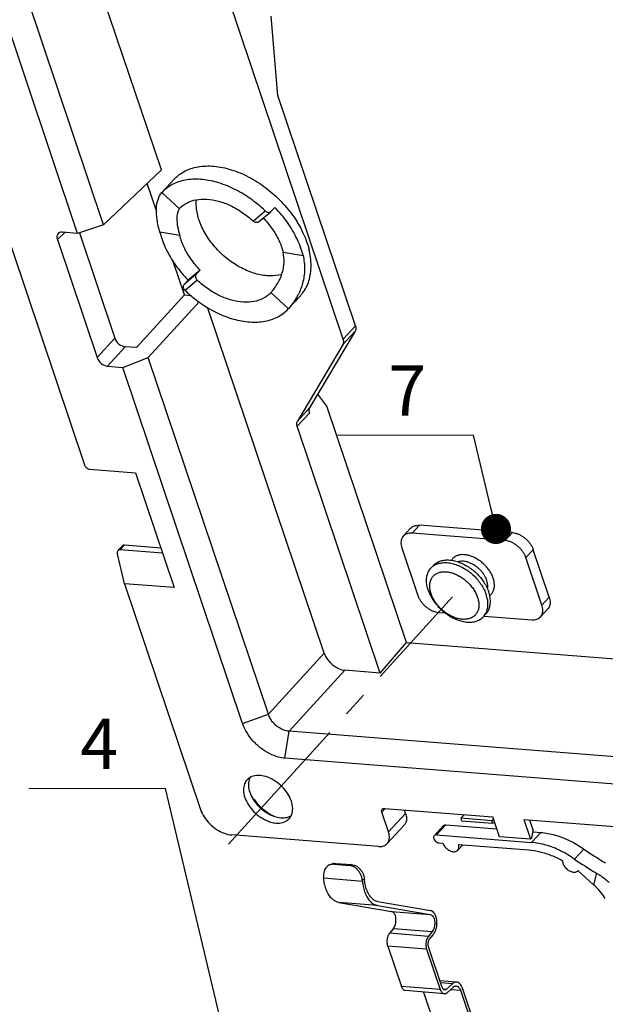
# Model space of a CAD drawing. Units: inches. Extents: x 13450 to 15291, y -5645 to -5099.
# Drawn here: x 14748 to 14806, y -5298 to -5200 of the extents above; entities that cross this region are included whole.
import ezdxf

# ---------------------------------------------------------------- set-up
doc = ezdxf.new("R2010")
doc.units = ezdxf.units.IN
doc.header["$LTSCALE"] = 5
doc.linetypes.add('CENTER2', pattern=[1.125, 0.75, -0.125, 0.125, -0.125])
doc.layers.add('02___PRT_ALL_AXES', color=7, linetype='Continuous')
doc.layers.add('图框', color=8, linetype='Continuous')
doc.layers.add('CEN', color=1, linetype='CENTER2', lineweight=9)
doc.layers.add('DIM', color=7, linetype='Continuous', lineweight=9)
doc.styles.get("Standard").update_dxf_attribs({"font": 'arial.ttf', "height": 4.5})
doc.dimstyles.get("Standard").update_dxf_attribs({"dimtxt": 2.5, "dimasz": 2.5, "dimexe": 0.2, "dimexo": 0.137, "dimgap": 1, "dimtad": 1, "dimdec": 1, "dimzin": 1, "dimdsep": 46, "dimtxsty": 'Standard', "dimcen": 2.3, "dimclrd": 256, "dimclre": 256, "dimclrt": 256, "dimadec": 0, "dimazin": 0, "dimtfac": 1, "dimtdec": 1, "dimtmove": 0, "dimatfit": 3, "dimfxl": 0, "dimtolj": 1, "dimarcsym": 0})

msp = doc.modelspace()

# ---------------------------------------------------------------- linework, layer by layer
at = {"color": 0, "linetype": 'Continuous'}
for p, q in [((14729.99363509674, -5171.87224622377), (14754.27333134302, -5244.025574093097)), ((14761.91628224272, -5214.639239934168), (14750.41562715309, -5180.462101597032)), ((14756.1667785597, -5220.103054841841), (14743.15199941794, -5181.426309587718)), ((14780.0216860724, -5231.502388699038), (14763.18390447393, -5181.464613763764)), ((14753.57880230188, -5220.974582043295), (14740.58254445361, -5182.352877550501)), ((14773.51241831717, -5207.228932414742), (14772.8488340618, -5199.341519480292)), ((14781.23771166994, -5230.186617655756), (14773.51241831717, -5207.228932414742)), ((14761.91628224272, -5214.639239934168), (14756.1667785597, -5220.103054841841)), ((14763.1973159325, -5215.571565925519), (14761.96667583314, -5216.903243532031)), ((14761.45096846775, -5218.838095644362), (14760.49314099281, -5215.991666301064)), ((14761.96667583314, -5216.903243532031), (14763.71492358954, -5218.510790494399)), ((14763.71492358954, -5218.510790494399), (14763.72570737795, -5218.499158059874)), ((14771.04064930907, -5219.740472794187), (14772.24303529372, -5218.731644254922)), ((14771.59839214007, -5219.8334592843), (14772.79820946144, -5218.826785910584)), ((14772.7972640331, -5218.827256159805), (14772.82290233193, -5218.803245066248)), ((14773.21203052317, -5218.382198332374), (14772.82290233193, -5218.803245066248)), ((14756.1667785597, -5220.103054841841), (14753.57880230188, -5220.974582043295)), ((14751.56446636949, -5221.583683696166), (14752.31022759398, -5220.874978819862)), ((14751.56446636949, -5221.583683696166), (14755.52063944148, -5233.340463924311)), ((14753.57880230188, -5220.974582043295), (14752.07048828485, -5220.856155483848)), ((14753.75380950415, -5220.915691873763), (14757.28496033805, -5231.409409805329)), ((14763.74552861218, -5221.167150424089), (14761.76584689894, -5220.844434566339)), ((14774.03987352131, -5222.845272883832), (14776.01955523453, -5223.167988741488)), ((14764.2327066131, -5227.104742080794), (14763.10482244273, -5223.752945768272)), ((14765.77318534823, -5224.623554608314), (14764.57337161031, -5225.630224975454)), ((14765.77318534823, -5224.623554608314), (14765.384057157, -5225.044601342189)), ((14765.384057157, -5225.044601342189), (14764.18424341916, -5226.051271709308)), ((14764.57337161031, -5225.630224975454), (14764.18424341916, -5226.051271709308)), ((14765.48008620306, -5225.640352398671), (14764.27770021841, -5226.649180937937)), ((14764.2327066131, -5227.104742080794), (14759.44383560831, -5232.346174689475)), ((14764.2327066131, -5227.104742080794), (14764.89350537055, -5227.156625257919)), ((14772.80581192259, -5226.87003469846), (14772.79502813419, -5226.881667132983)), ((14774.554059679, -5228.477581660828), (14772.80581192259, -5226.87003469846)), ((14774.53912035144, -5228.493692205994), (14775.75547077454, -5227.177717180906)), ((14765.66902602836, -5227.79568056866), (14760.61628949741, -5233.325914728112)), ((14778.11528384303, -5262.778716712131), (14766.52220782496, -5228.326925945838)), ((14780.0216860724, -5231.502388699038), (14781.23771166994, -5230.186617655756)), ((14755.52063944148, -5233.340463924311), (14757.28496033805, -5231.409409805329)), ((14781.21552303071, -5230.701304314607), (14776.66712231446, -5238.349934863386)), ((14779.99949743324, -5232.017075357776), (14781.21552303071, -5230.701304314607)), ((14756.55704180962, -5234.189096892666), (14758.32136270619, -5232.258042773685)), ((14759.44383560831, -5232.346174689475), (14758.32136270619, -5232.258042773685)), ((14779.99949743324, -5232.017075357776), (14775.45109671692, -5239.665705906667)), ((14758.06535582657, -5234.307523452133), (14760.61628949741, -5233.325914728112)), ((14772.56966115308, -5268.848416140904), (14760.61628949741, -5233.325914728112)), ((14756.55704180962, -5234.189096892666), (14758.06535582657, -5234.307523452133)), ((14770.00020618867, -5269.774984103708), (14758.06535582657, -5234.307523452133)), ((14778.39960534182, -5238.163674622411), (14777.49116638846, -5236.964215118871)), ((14776.66712231446, -5238.349934863386), (14775.45109671692, -5239.665705906667)), ((14786.32141103035, -5261.705346534931), (14778.39960534182, -5238.163674622411)), ((14776.64493367522, -5238.864621522237), (14775.42890807776, -5240.180392565407)), ((14783.69711931933, -5264.751497185422), (14775.42890807776, -5240.180392565407)), ((14754.79184839368, -5244.450149216937), (14759.34477354909, -5244.807626012574)), ((14759.34477354909, -5244.807626012574), (14763.1923756864, -5256.241759937212)), ((14786.86339481145, -5250.828604855555), (14787.59301016996, -5250.039142229685)), ((14796.85319692655, -5250.766213678407), (14787.59301016996, -5250.039142229685)), ((14785.99874801656, -5251.116154414567), (14786.72836337505, -5250.326691788605)), ((14796.12358156806, -5251.555676304368), (14786.86339481145, -5250.828604855555)), ((14796.12358156806, -5251.555676304368), (14796.85319692655, -5250.766213678407)), ((14757.59771744739, -5252.54674594922), (14758.0428373397, -5252.065114751366)), ((14757.82124816445, -5252.466885091678), (14758.25901737951, -5251.993207516145)), ((14758.25901737951, -5251.993207516145), (14761.85781454514, -5252.27577014011)), ((14758.25360941626, -5255.853988497878), (14757.53768234539, -5252.863765204262)), ((14762.03341332348, -5252.79760682603), (14757.82124816445, -5252.466885091678)), ((14785.8507340951, -5252.284548201492), (14787.44284532432, -5257.015913963422)), ((14798.19764977061, -5253.253976799741), (14798.92726512909, -5252.464514173779)), ((14800.51937635834, -5257.195879935802), (14798.92726512909, -5252.464514173779)), ((14799.78976099983, -5257.98534256167), (14798.19764977061, -5253.253976799741)), ((14758.25360941626, -5255.853988497878), (14765.81613775526, -5278.32797586705)), ((14763.1923756864, -5256.241759937212), (14758.25360941626, -5255.853988497878)), ((14799.78976099983, -5257.98534256167), (14800.51937635834, -5257.195879935802)), ((14789.51691352686, -5258.714214458794), (14790.17739801808, -5258.766072961061)), ((14799.64174707845, -5259.153736348575), (14800.37136243696, -5258.364273722706)), ((14794.035369718, -5259.068984894374), (14798.77710028354, -5259.441285907495)), ((14783.69711931933, -5264.751497185422), (14786.32141103035, -5261.705346534931)), ((14786.32141103035, -5261.705346534931), (14829.51516817084, -5265.096741158525)), ((14778.11528384303, -5262.778716712131), (14772.56966115308, -5268.848416140904)), ((14780.18808857929, -5264.475982648746), (14774.64246588925, -5270.545682077539)), ((14783.69711931933, -5264.751497185422), (14780.18808857929, -5264.475982648746)), ((14770.00020618867, -5269.774984103708), (14772.56966115308, -5268.848416140904)), ((14774.21946306388, -5273.229820368289), (14774.64246588925, -5270.545682077539)), ((14929.64474912913, -5282.715818338607), (14774.64246588925, -5270.545682077539)), ((14929.22174630375, -5285.399956629355), (14774.21946306388, -5273.229820368289)), ((14770.71061052132, -5276.612316968463), (14770.88811186895, -5277.034780290941)), ((14784.19207744988, -5278.235325155922), (14783.8613152382, -5278.593218395295)), ((14784.52469491707, -5280.564620796078), (14783.8613152382, -5278.593218395295)), ((14784.11448041728, -5278.229232558789), (14794.9180316334, -5279.077482582356)), ((14786.22713075359, -5278.722541335587), (14786.11395927669, -5278.386223344097)), ((14786.22713075359, -5278.722541335587), (14784.52469491707, -5280.564620796078)), ((14792.04900321517, -5278.852218372938), (14791.71628626512, -5279.212226689714)), ((14791.71628626512, -5279.212226689714), (14791.79589182658, -5279.448794977801)), ((14794.80301518396, -5279.454583839356), (14791.71628626512, -5279.212226689714)), ((14791.79589182658, -5279.448794977801), (14794.88262074551, -5279.691152127421)), ((14794.98035627761, -5279.262696204519), (14794.80301518396, -5279.454583839356)), ((14794.88262074551, -5279.691152127421), (14794.80301518396, -5279.454583839356)), ((14795.58141131227, -5281.048884983136), (14794.9180316334, -5279.077482582356)), ((14798.00476055232, -5279.319839731883), (14798.6681402311, -5281.291242132686)), ((14798.00476055232, -5279.319839731883), (14823.34166042808, -5281.309188001327)), ((14798.54997654643, -5279.362647829978), (14798.91663193047, -5280.45225808991)), ((14786.07911683212, -5279.890935122513), (14784.3766809957, -5281.733014582983)), ((14789.99876906288, -5279.942997019952), (14789.07458960877, -5280.942983012804)), ((14790.2149307616, -5279.871109630273), (14789.29075130758, -5280.871095623104)), ((14790.2149307616, -5279.871109630273), (14795.31996684896, -5280.271935885793)), ((14794.88262074551, -5279.691152127421), (14795.10833437247, -5279.643015848868)), ((14798.79947099566, -5281.149138860045), (14798.91663193047, -5280.45225808991)), ((14798.90866668415, -5280.553705709326), (14799.67766265116, -5280.614084082532)), ((14783.51203420078, -5282.020564141901), (14768.92724005905, -5280.875426610211)), ((14789.29075130758, -5280.871095623104), (14798.75348319704, -5281.614070075385)), ((14798.6681402311, -5281.291242132686), (14795.58141131227, -5281.048884983136)), ((14798.6681402311, -5281.291242132686), (14798.79947099566, -5281.149138860045)), ((14799.67766265116, -5280.614084082532), (14798.75348319704, -5281.614070075385)), ((14789.55610317904, -5281.659656583379), (14789.94194429398, -5281.689951227127)), ((14791.91969166676, -5281.845235746229), (14791.4113017927, -5282.395326695355)), ((14791.48530875339, -5281.811129801902), (14798.50175395368, -5282.362031971657)), ((14803.97503885183, -5282.282222396768), (14803.05085939771, -5283.282208389621)), ((14778.65214330724, -5283.860144148172), (14778.87087453369, -5283.765913582853)), ((14779.08190384727, -5283.791367779875), (14779.30063507369, -5283.697137214464)), ((14779.08190384727, -5283.791367779875), (14780.62526830668, -5283.912546354651)), ((14779.30063507369, -5283.697137214464), (14780.84399953313, -5283.818315789331)), ((14780.84399953313, -5283.818315789331), (14780.62526830668, -5283.912546354651)), ((14803.36416739938, -5284.428821003565), (14803.37292956666, -5284.41959015567)), ((14803.37292956666, -5284.41959015567), (14804.93285941275, -5285.829202605097)), ((14778.05842379863, -5285.077981056136), (14778.06908420567, -5285.187532830592)), ((14781.92749535426, -5285.490479267565), (14778.06908420567, -5285.187532830592)), ((14782.13556617375, -5285.286696927769), (14781.91683494722, -5285.380927493109)), ((14781.91683494722, -5285.380927493109), (14781.92749535426, -5285.490479267565)), ((14782.1462265808, -5285.396248702226), (14782.13556617375, -5285.286696927769)), ((14805.21243955248, -5284.659888537005), (14804.93285941275, -5285.829202605097)), ((14783.4363298445, -5287.897491494311), (14779.57791869591, -5287.594545057336)), ((14779.57791869591, -5287.594545057336), (14784.81955664614, -5288.487241686479)), ((14783.4363298445, -5287.897491494311), (14788.67796779473, -5288.790188123451)), ((14788.71918908125, -5288.412779649001), (14783.47755113095, -5287.520083019973)), ((14784.81955664614, -5288.487241686479), (14788.67796779473, -5288.790188123451)), ((14785.02323900321, -5290.170452319205), (14784.63924927422, -5290.66395625156)), ((14785.02323900321, -5290.170452319205), (14788.8816501518, -5290.473398756179)), ((14788.49766042281, -5290.966902688532), (14784.63924927422, -5290.66395625156)), ((14788.8816501518, -5290.473398756179), (14788.49766042281, -5290.966902688532)), ((14788.62035465208, -5291.262778467172), (14789.00434438107, -5290.769274534818)), ((14784.45957460842, -5291.929954115609), (14785.81297598168, -5295.951932480919)), ((14788.3179857571, -5292.232900552559), (14784.45957460842, -5291.929954115609)), ((14788.3179857571, -5292.232900552559), (14789.67138713027, -5296.254878917892)), ((14789.86595122588, -5296.044355550907), (14788.51254985262, -5292.022377185595)), ((14789.67138713027, -5296.254878917892), (14785.81297598168, -5295.951932480919)), ((14791.30425951741, -5295.52847919177), (14789.64861482334, -5295.398484838745)), ((14790.88942567937, -5295.690395029676), (14789.7158359575, -5295.598249633278)), ((14789.95510800375, -5296.201058907874), (14790.29096657844, -5296.227429129903)), ((14790.88942567937, -5295.690395029676), (14790.29096657844, -5296.227429129903)), ((14790.37974605113, -5296.560001549405), (14790.97820515216, -5296.022967449155)), ((14790.72253239646, -5296.252398312675), (14791.68656407302, -5296.328090080668)), ((14795.50529609723, -5306.887708735111), (14791.88112816865, -5296.117566713776)), ((14790.08343616683, -5296.675655719321), (14786.22502501824, -5296.372709282348)), ((14787.99178836485, -5296.511428210988), (14791.45232085303, -5306.795285665121)), ((14791.68656407302, -5296.328090080668), (14795.31073200171, -5307.098232102075))]:
    msp.add_line(p, q, dxfattribs=at)
for centre, radius, start, end in [((14773.30986783335, -5217.227586067714), 13.051685780925, 226.2089256539437, 227.3266352493823), ((14773.20642652977, -5217.344393350977), 12.895691593325, 227.3127688257522, 234.3666449041346), ((14770.20258021457, -5224.360930962695), 5.981622521239998, 330.9254991718109, 332.8892531067092), ((14773.07437300875, -5217.521944573123), 12.674451467095, 234.3842180774084, 234.8946920039719), ((14774.14008326574, -5277.78758477848), 1.35977274844, 294.5147206034484, 301.2024272417124), ((14821.12787301275, -5257.754025262017), 29.93078973956499, 235.0344889965224, 239.9428240959033), ((14820.20369355863, -5258.75401125487), 29.93078973956499, 235.0344889965224, 239.9428240959033), ((14778.99810221262, -5284.664771590676), 0.8758291176499999, 101.0180535034849, 113.2757711774445), ((14779.00021771026, -5284.675729263883), 0.8869891185799998, 98.30427796438155, 101.0169095757881), ((14779.21683343906, -5284.570541025357), 0.8758291176499999, 101.0180535034849, 113.2757711774445), ((14779.21829544558, -5284.577889892637), 0.8833219400749998, 99.21260401186026, 101.0200353828597)]:
    msp.add_arc(centre, radius, start, end, dxfattribs=at)
for centre, major_axis, ratio, start_param, end_param in [((14752.33694236257, -5221.64527094826), (-0.6986823674793075, 0.6453881662177368), 0.6556584569000002, 5.5892345134, 7.1588128651), ((14758.05678955338, -5231.469074991761), (-0.697517635910846, 0.6449708553564832), 0.6572310457, 0.8774005383, 2.44697889), ((14756.29246865681, -5233.400129110742), (-0.697517635910846, 0.6449708553564832), 0.6572310457, 0.8774005383, 2.44697889), ((14757.92352346022, -5252.894059847937), (-0.2996853669138344, 0.3717844766778735), 0.7092033196999998, -0.5901278236, 0.9806685031999999), ((14779.65894227366, -5262.898047084899), (-1.395035271801294, 1.289941710620182), 0.6572310456999999, 0.8774005383, 2.44697889), ((14802.50080821774, -5288.460744691549), (-3.7713878660799, 3.32980320163672), 0.7121492889000001, -1.9509623051, -1.5869833486)]:
    msp.add_ellipse(centre, major_axis=major_axis, ratio=ratio, start_param=start_param, end_param=end_param, dxfattribs=at)
for points, start_tangent, end_tangent in [([(14763.19668247644, -5215.57267591228), (14764.04039355495, -5214.891192348828), (14765.37014332882, -5214.37869818418), (14766.9353139349, -5214.267274582384), (14768.64618127827, -5214.563320228069), (14770.40466456979, -5215.249875085246), (14772.10994795182, -5216.287590903289), (14773.66425944133, -5217.616985008597), (14774.97847604017, -5219.161848385921), (14775.97723378909, -5220.833612924791), (14776.6032475214, -5222.53641864072)], (0.6795475168539039, 0.7336314962824955), (0.2448922255810173, -0.9695503070238163)), ([(14772.24303529373, -5218.731644254922), (14770.74200438196, -5217.494743901467), (14769.10843988292, -5216.526121506034), (14767.43050612944, -5215.879190533578), (14765.79630333991, -5215.587818945685), (14764.29049807633, -5215.667023801196), (14762.99136221221, -5216.112982492384), (14761.98154351612, -5216.887066730359)], (-0.7218701774478103, 0.6920285015167127), (-0.6789605386983606, -0.7341747659041626)), ([(14761.76584689894, -5220.844434566339), (14761.49497750235, -5219.594812302942), (14761.4309636562, -5218.494121405967), (14761.58654534535, -5217.579435281742), (14761.96667583314, -5216.903243532031)], (-0.2710172764536486, 0.9625744832809806), (0.6719684866623673, 0.7405797411033386)), ([(14763.72565721026, -5218.499111665846), (14764.44387834176, -5217.945978193822), (14765.366355175, -5217.623099240402), (14766.43552786856, -5217.557910358356), (14767.59723971681, -5217.753477328478), (14768.79289458086, -5218.1999562018), (14769.96137920357, -5218.874569184195), (14771.04064930907, -5219.740472794187)], (0.6789543956768767, 0.7341804468868994), (0.7315286911361228, -0.6818106585003428)), ([(14765.67648445785, -5219.665040141915), (14765.4004315439, -5218.344394856396), (14765.40848593948, -5217.613055578062)], (-0.3189288512033375, 0.9477786597461031), (0.1023591944162694, 0.9947475032984263)), ([(14763.71492358955, -5218.510790494399), (14763.50746165914, -5218.933658211969), (14763.45087124173, -5219.543176021558), (14763.53477888033, -5220.297326971034), (14763.74552861218, -5221.167150424089)], (-0.6700961251306659, -0.7422743314199052), (0.2812504882765176, -0.9596343901946307)), ([(14772.24303529373, -5218.731644254922), (14772.39106692958, -5218.837937094523), (14772.55326593554, -5218.890059566725), (14772.70503895027, -5218.877956657691), (14772.79734465515, -5218.827353956393)], (0.7218701774383708, -0.6920285015265594), (0.7716058285115532, 0.6361009710784911)), ([(14776.01955523454, -5223.167988741488), (14775.41860372855, -5221.51761893763), (14774.46550140187, -5219.892824307193), (14773.21203052317, -5218.382198332374)], (-0.2448922255854635, 0.9695503070226931), (-0.6960946030426746, 0.7179500704191494)), ([(14773.91429081764, -5225.046021215609), (14773.62330363613, -5225.118806951365), (14772.41720611608, -5225.18451675208), (14771.10022420475, -5224.920705221283), (14769.71032965259, -5224.318745873466), (14768.3872062861, -5223.422711622168), (14767.22320804925, -5222.294871963483), (14766.29836658151, -5221.012838502283), (14765.67648445785, -5219.665040141915)], (-0.9588453329471573, -0.2839289127324919), (-0.3189288512012436, 0.9477786597468076)), ([(14771.59753010422, -5219.834023599997), (14771.5052088539, -5219.884639895725), (14771.35322832404, -5219.896915131266), (14771.19026029247, -5219.845429497778), (14771.04064930907, -5219.740472794187)], (-0.771636205466048, -0.6360641213069316), (-0.7315286911200081, 0.6818106585176328)), ([(14772.06381066288, -5219.442507053534), (14772.91750303358, -5220.479878798678), (14773.60585028235, -5221.653333431383), (14774.03987352131, -5222.845272883832)], (0.690367933573868, -0.7234584413032634), (0.2448922255720721, -0.9695503070260757)), ([(14761.76584689894, -5220.844434566339), (14762.36679840495, -5222.494804370291), (14763.31990073163, -5224.119599000724), (14764.57337161031, -5225.630224975452)], (0.2448922255854635, -0.9695503070226931), (0.6960946030426746, -0.7179500704191494)), ([(14765.77318534824, -5224.623554608314), (14764.86789909992, -5223.532544509239), (14764.17955185113, -5222.359089876445), (14763.74552861218, -5221.167150424089)], (-0.6960946030442019, 0.7179500704176685), (-0.2448922255821509, 0.9695503070235297)), ([(14775.75607755754, -5227.176494955231), (14775.95956215139, -5226.936990500469), (14776.60176680371, -5225.697301346109), (14776.82066336943, -5224.20080925237), (14776.6032475214, -5222.53641864072)], (0.6796057525109602, 0.7335775495160763), (-0.2448922255721082, 0.9695503070260666)), ([(14772.80581192259, -5226.870034698458), (14773.51402386422, -5225.91084582713), (14773.95534636065, -5224.88894617072), (14774.1270667643, -5223.847580373787), (14774.03987352131, -5222.845272883832)], (0.6758432067070984, 0.7370454259730986), (-0.2099103772728895, 0.977720631629073)), ([(14776.01955523454, -5223.167988741488), (14776.16360662657, -5224.558034921061), (14775.96898451496, -5225.94311702375), (14775.52698597623, -5227.086827378877)], (0.2194857995110451, -0.9756156947348671), (-0.4557002471891632, -0.8901332960359002)), ([(14765.384057157, -5225.044601342189), (14765.3162605708, -5225.170783451246), (14765.30960021374, -5225.330161744881), (14765.36708826134, -5225.49577944006), (14765.48008620306, -5225.640352398671)], (-0.6787222956731305, -0.7343950199696316), (0.7315286911575749, -0.6818106584773264)), ([(14772.79507830188, -5226.881713527011), (14772.07685717038, -5227.434846999034), (14771.15438033712, -5227.757725952361), (14770.08520764348, -5227.822914834522), (14768.92349579531, -5227.627347864287), (14767.72784093127, -5227.18086899106), (14766.55935630847, -5226.506256008684), (14765.48008620306, -5225.640352398671)], (-0.6789543956768767, -0.7341804468868994), (-0.7315286911361228, 0.6818106585003428)), ([(14764.27770021841, -5226.649180937937), (14764.16628534838, -5226.503267813661), (14764.10956489538, -5226.337014828222), (14764.11643259611, -5226.17746439371), (14764.18424341916, -5226.051271709307)], (-0.7218701774598623, 0.6920285015041411), (0.6787222956204487, 0.7343950200183198)), ([(14775.43044997244, -5227.267679280319), (14774.554059679, -5228.477581660826)], (-0.4859359392813421, -0.8739944295673514), (-0.6755496237561961, -0.7373145230109481)), ([(14765.78553621917, -5227.890868251518), (14767.4122956291, -5228.854703686752), (14769.09022938268, -5229.50163465919), (14770.72443217213, -5229.793006247191), (14772.23023743578, -5229.713801391571), (14773.52937329992, -5229.267842700475), (14774.53919199601, -5228.493758462498)], (0.818097663765398, -0.5750793097839618), (0.678960538698024, 0.7341747659044741)), ([(14781.23771166994, -5230.186617655755), (14781.27909551168, -5230.376782697461), (14781.27154788979, -5230.551856989737), (14781.21552303071, -5230.701304314607)], (0.3189288512012559, -0.9477786597468036), (-0.5111224105738432, -0.8595079298116939)), ([(14779.99949743324, -5232.017075357776), (14780.05552229223, -5231.867628032925), (14780.06306991414, -5231.692553740743), (14780.0216860724, -5231.502388699038)], (0.5111224105738432, 0.8595079298116939), (-0.3189288512012559, 0.9477786597468036)), ([(14776.66712231446, -5238.349934863385), (14776.61109745538, -5238.499382188254), (14776.60354983348, -5238.674456480529), (14776.64493367522, -5238.864621522235)], (-0.5111224105738432, -0.8595079298116939), (0.3189288512012559, -0.9477786597468036)), ([(14775.42890807776, -5240.180392565407), (14775.38752423602, -5239.990227523699), (14775.39507185793, -5239.815153231517), (14775.45109671692, -5239.665705906666)], (-0.3189288512012559, 0.9477786597468036), (0.5111224105738432, 0.8595079298116939)), ([(14754.27333134302, -5244.025574093097), (14754.35347463155, -5244.178764742986), (14754.48015764304, -5244.313245590051), (14754.63409403727, -5244.408543144264), (14754.79184839368, -5244.450149216935)], (0.3189288511372155, -0.9477786597683532), (0.9969318092050237, -0.07827494998528152)), ([(14786.72836120167, -5250.326694285306), (14786.89272563256, -5250.189657849064), (14787.09699494381, -5250.092862095611), (14787.33417873638, -5250.041940353372), (14787.59301016996, -5250.039142229685)], (0.6787662765397985, 0.7343543707450089), (0.996931809208833, -0.07827494993676642)), ([(14785.99874584316, -5251.116156911175), (14785.99596899245, -5251.119176556886), (14785.87032020161, -5251.299845276901), (14785.79204558198, -5251.512675384789), (14785.76230096102, -5251.752351547291), (14785.78223133346, -5252.013760082928), (14785.8507340951, -5252.28454820149)], (-0.6787662765587674, -0.7343543707274759), (0.3189288511764123, -0.9477786597551635)), ([(14786.86339481145, -5250.828604855554), (14786.6045633778, -5250.831402979356), (14786.3673795853, -5250.882324721478), (14786.16311027407, -5250.979120475028), (14785.99874584316, -5251.116156911175)], (-0.996931809208833, 0.07827494993676642), (-0.6787662765397985, -0.7343543707450089)), ([(14796.85319692655, -5250.766213678405), (14797.12796243614, -5250.810899658795), (14797.41317406156, -5250.902815342409), (14797.69542368784, -5251.03778705084), (14797.96846875695, -5251.212396206768), (14798.22583537325, -5251.423125659624), (14798.45548275745, -5251.660113628635), (14798.65254895654, -5251.917608011045), (14798.81227545324, -5252.190030732905), (14798.92726512909, -5252.464514173777)], (0.9969318092080577, -0.07827494994664093), (0.3189288512069038, -0.9477786597449029)), ([(14758.0429895115, -5252.065259800348), (14758.12143996396, -5252.011650634508), (14758.25901737951, -5251.993207516143)], (0.68477042156133, 0.7287588556955713), (0.9969318477616199, -0.07827445891606294)), ([(14798.19764977061, -5253.253976799741), (14798.08266009475, -5252.979493358869), (14797.92293359803, -5252.707070636913), (14797.72586739896, -5252.449576254598), (14797.49622001475, -5252.212588285494), (14797.23885339847, -5252.00185883273), (14796.96580832934, -5251.827249676708), (14796.68355870308, -5251.692277968373), (14796.39834707766, -5251.600362284757), (14796.12358156806, -5251.555676304367)], (-0.3189288512069038, 0.9477786597449029), (-0.9969318092080577, 0.07827494994664093)), ([(14794.94237367918, -5255.301565921952), (14794.79780562794, -5254.95148251151), (14794.59705452884, -5254.598531121442), (14794.34507812623, -5254.256344460785), (14794.05037032964, -5253.938032081), (14793.72350249118, -5253.654553696356), (14793.37313179327, -5253.412529865482), (14793.00705402916, -5253.217180693314), (14792.63508592786, -5253.074058770636), (14792.26842535696, -5252.987594181285), (14791.91714070754, -5252.96005416873), (14791.59037745986, -5252.992159624192), (14791.29721496144, -5253.083137591676), (14791.04639106463, -5253.230109382932), (14790.84436928656, -5253.428836631537), (14790.7838744989, -5253.513235125552)], (-0.3189288511975384, 0.9477786597480544), (-0.5451087664063909, -0.8383653337220611)), ([(14794.31332744481, -5255.534425486842), (14794.19482714013, -5255.247550757658), (14794.03053054692, -5254.95880836596), (14793.82434007124, -5254.678892047847), (14793.58321247731, -5254.418521737085), (14793.31579175096, -5254.18665445305), (14793.0291546063, -5253.988699018169), (14792.72967704234, -5253.828924214437), (14792.42538961053, -5253.711870751055), (14792.12544991072, -5253.64115969376), (14791.83809060552, -5253.61864343392), (14791.57078997156, -5253.644910272603), (14791.45395479481, -5253.674066759598)], (-0.3189288511549812, 0.9477786597623751), (-0.9569292730480097, -0.2903211435355814)), ([(14788.75412399788, -5256.847887821688), (14788.65467176956, -5256.460988293818), (14788.62108077756, -5256.089600530037), (14788.65426729661, -5255.743855020263), (14788.75332608504, -5255.43318280078), (14788.91555507716, -5255.166058199893), (14789.13652908908, -5254.949767680244), (14789.41022052577, -5254.79021108353), (14789.72916379833, -5254.691740697729), (14790.08465896567, -5254.65704253817), (14790.46700904624, -5254.687063080351), (14790.86578452682, -5254.78098344207), (14791.27010785156, -5254.936241720658), (14791.66895013428, -5255.148602875067), (14792.05143199718, -5255.41227424658), (14792.40712033216, -5255.720063567484), (14792.72631288851, -5256.063575147435), (14793.00030292547, -5256.433438886155), (14793.22161670906, -5256.819565864763), (14793.38421737622, -5257.21142354599)], (-0.3189288511985762, 0.9477786597477054), (0.3189288511985762, -0.9477786597477054)), ([(14794.38203644764, -5256.391246390924), (14794.38931347799, -5256.356955284537), (14794.41308338723, -5256.095140558027), (14794.38664408688, -5255.817432355373), (14794.31332744481, -5255.534425486842)], (0.2222476529611508, 0.9749902464913482), (-0.3189288512021065, 0.9477786597465174)), ([(14794.59167027183, -5257.041635343655), (14794.59410403029, -5257.039781380225), (14794.79612580835, -5256.841054131532), (14794.9447264628, -5256.594777328882), (14795.03529902231, -5256.306606660721), (14795.06429434646, -5255.986538125735), (14795.0319108422, -5255.647058159764), (14794.94237367918, -5255.301565921952)], (0.7962956739679121, 0.6049075959351052), (-0.3189288512051651, 0.9477786597454881)), ([(14787.44284532432, -5257.015913963422), (14787.55783500017, -5257.290397404292), (14787.71756149688, -5257.562820126152), (14787.91462769597, -5257.820314508565), (14788.14427508016, -5258.057302477573), (14788.40164169646, -5258.268031930433), (14788.67468676557, -5258.44264108636), (14788.95693639185, -5258.577612794788), (14789.24214801727, -5258.669528478402), (14789.51691352686, -5258.714214458794)], (0.3189288512069038, -0.9477786597449029), (0.9969318092080577, -0.07827494994664093)), ([(14793.38421737622, -5257.21142354599), (14793.48366960451, -5257.598323073771), (14793.51726059653, -5257.969710837641), (14793.48407407749, -5258.315456347418), (14793.38501528914, -5258.626128566881), (14793.22278629704, -5258.893253167765), (14793.00181228511, -5259.109543687414), (14792.72812084841, -5259.269100284127), (14792.40917757586, -5259.367570669929), (14792.05368240852, -5259.40226882949), (14791.67133232784, -5259.372248287238), (14791.27255684737, -5259.278327925592), (14790.86823352261, -5259.12306964691), (14790.46939123988, -5258.910708492501), (14790.08690937701, -5258.647037121078), (14789.73122104203, -5258.339247800172), (14789.41202848566, -5257.995736220131), (14789.13803844863, -5257.625872481525), (14788.91672466504, -5257.239745502916), (14788.75412399788, -5256.847887821688)], (0.3189288511985762, -0.9477786597477054), (-0.3189288511985762, 0.9477786597477054)), ([(14799.64174925174, -5259.153733851895), (14799.64452610257, -5259.150714206256), (14799.7701748934, -5258.970045486241), (14799.84844951294, -5258.757215378369), (14799.87819413391, -5258.517539215872), (14799.85826376145, -5258.25613068014), (14799.78976099983, -5257.985342561668)], (0.6787662765587674, 0.7343543707274759), (-0.3189288511764123, 0.9477786597551635)), ([(14800.51937635834, -5257.1958799358), (14800.58787911995, -5257.466668054271), (14800.6078094924, -5257.728076589908), (14800.57806487143, -5257.967752752411), (14800.49979025189, -5258.180582860277), (14800.37414146105, -5258.361251580296), (14800.37136461025, -5258.364271226025)], (0.3189288511764123, -0.9477786597551635), (-0.6787662765587674, -0.7343543707274759)), ([(14798.77710028354, -5259.441285907495), (14799.03593171712, -5259.438487783806), (14799.27311550972, -5259.387566041662), (14799.47738482086, -5259.290770288135), (14799.64174925174, -5259.153733851895)], (0.996931809208833, -0.07827494993676642), (0.6787662765397985, 0.7343543707450089)), ([(14774.21947279876, -5273.229701425938), (14773.58340931669, -5273.119399740373), (14772.69214433133, -5272.776415441263), (14771.82613393822, -5272.229507555467), (14771.05646186196, -5271.520734316865), (14770.44401036374, -5270.709371777322), (14770.0339951818, -5269.871315426015), (14770.0002017962, -5269.774985582733)], (-0.9966674109870475, 0.08157249460679805), (-0.31911152137059, 0.9477171713800207)), ([(14774.64246917127, -5270.545621258444), (14774.32357260024, -5270.498459538924), (14773.87966994828, -5270.336581118555), (14773.45168641711, -5270.070676503741), (14773.07479598219, -5269.721131386222), (14772.77876105268, -5269.317227754673), (14772.58518701823, -5268.896916275262), (14772.5696588796, -5268.848416836313)], (-0.9985471187874386, 0.05388554130102915), (-0.2925077177603318, 0.9562631620274002)), ([(14770.44714228042, -5275.385612716775), (14770.19842510692, -5275.782826449329), (14770.09151201886, -5276.416485524653), (14770.22420028236, -5277.138625385764)], (-0.6763664728641383, -0.7365652682453367), (0.3189288511839534, -0.947778659752626)), ([(14774.8542936607, -5277.502161110067), (14774.49499249741, -5276.76222854414), (14773.94424933555, -5276.076933028388), (14773.25597475306, -5275.51335606267), (14772.4975418616, -5275.126664486893), (14771.74319135691, -5274.954710366905), (14771.06676432214, -5275.014325770033), (14770.5344741486, -5275.299675125159), (14770.44714228042, -5275.385612716775)], (-0.3189288511897967, 0.9477786597506597), (-0.676366472844522, -0.7365652682633499)), ([(14770.72281566214, -5275.170924102741), (14770.64538193566, -5275.370222841306), (14770.58091763663, -5275.969441727405)], (-0.4327121178827218, -0.9015321530802158), (0.05801856022757822, -0.9983155045721361)), ([(14770.58091763663, -5275.969441727405), (14770.71061052132, -5276.612316968463)], (0.05801856024844006, -0.9983155045709238), (0.3189288513037604, -0.9477786597123108)), ([(14770.22420028236, -5277.138625385764), (14770.58350144565, -5277.878557951691), (14771.13424460751, -5278.563853467445), (14771.82251919, -5279.127430433161), (14772.58095208143, -5279.514122008846), (14772.80412735861, -5279.587538858436)], (0.3189288511899289, -0.947778659750615), (0.960926937835052, -0.2768021317529009)), ([(14770.88816023352, -5277.034755861902), (14771.01458402787, -5277.263590437889), (14771.48886726063, -5277.898002655846), (14772.10161790212, -5278.455789869427), (14772.78673024432, -5278.869822028558), (14772.95233240637, -5278.94293291297)], (0.4508530727790884, -0.8925981776620732), (0.9247942895777203, -0.3804675044789496)), ([(14770.90817642488, -5277.01865386374), (14771.46041945245, -5277.736914137541), (14772.27709120861, -5278.481191518492), (14773.13199223866, -5279.005906208057)], (0.5397651446070627, -0.8418156500489385), (0.8985602539450048, -0.4388501680873425)), ([(14774.63135166262, -5279.255173778964), (14774.88006883615, -5278.857960046499), (14774.9869819242, -5278.224300971177), (14774.8542936607, -5277.502161110067)], (0.6763664728641383, 0.7365652682453367), (-0.3189288511839534, 0.947778659752626)), ([(14765.81613775527, -5278.327975867049), (14766.17543891855, -5279.067908432976), (14766.72618208041, -5279.75320394873), (14767.41445666281, -5280.316780914465), (14768.17288955435, -5280.703472490224), (14768.92724005905, -5280.875426610211)], (0.3189288511946096, -0.94777865974904), (0.9969318092081914, -0.07827494994493718)), ([(14783.8613152382, -5278.593218395295), (14783.83991276181, -5278.444639830256), (14783.88050943043, -5278.32329308978), (14783.89826483994, -5278.301483599152)], (-0.318928851098434, 0.9477786597814032), (0.6836862574040788, 0.7297760625265833)), ([(14783.89826483994, -5278.301483599152), (14783.97692476942, -5278.247652115022)], (0.6836862571058503, 0.729776062805977), (0.9249981876052826, 0.3799715159415801)), ([(14783.97692476942, -5278.247652115022), (14784.11448041729, -5278.229232558787)], (0.9249981875679864, 0.3799715160323738), (0.9969318091969916, -0.07827495008758126)), ([(14772.80412735861, -5279.587538858436), (14773.33530258613, -5279.686076128834), (14774.01172962092, -5279.6264607258), (14774.54401979446, -5279.341111370672), (14774.63135166262, -5279.255173778964)], (0.9609269378344053, -0.2768021317551461), (0.676366472826167, 0.7365652682802047)), ([(14772.95233240637, -5278.94293291297), (14773.48187067337, -5279.109315037996), (14774.13653927119, -5279.16199917278)], (0.924794289559505, -0.3804675045232253), (0.997631339685834, 0.06878742673373119)), ([(14774.13653927119, -5279.16199917278), (14774.70428971868, -5279.024780399958)], (0.9976313396867479, 0.06878742672047636), (0.9097883485354789, 0.4150724766460507)), ([(14786.22713075359, -5278.722541335585), (14786.31558959591, -5279.203967909597), (14786.24431420387, -5279.626407293114), (14786.0784922809, -5279.891206843001)], (0.3189288511694759, -0.9477786597574975), (-0.676284764224767, -0.7366402905607671)), ([(14784.37605644438, -5281.733286303494), (14784.54187836737, -5281.468486753698), (14784.61315375942, -5281.046047370179), (14784.52469491707, -5280.564620796078)], (0.676284764224767, 0.7366402905607671), (-0.3189288511694759, 0.9477786597574975)), ([(14789.99928080201, -5279.943623132051), (14790.06065962417, -5279.897011319242), (14790.2149307616, -5279.871109630272)], (0.6807172855003149, 0.7325462287262715), (0.9969318091948363, -0.07827495011503298)), ([(14789.03904241961, -5280.995860938615), (14789.0177367976, -5281.148105348783), (14789.07678314388, -5281.323576670246), (14789.20448660536, -5281.487520655457), (14789.37555394531, -5281.607466187839), (14789.55610317904, -5281.659656583377)], (-0.4386618290447562, -0.8986522128939032), (0.996931809208028, -0.078274949947017)), ([(14789.07510134799, -5280.943609124884), (14789.03904241961, -5280.995860938615)], (-0.6807172852608787, -0.7325462289487672), (-0.4386618295119689, -0.8986522126658413)), ([(14789.29075130758, -5280.871095623104), (14789.13648017005, -5280.896997312094), (14789.07510134799, -5280.943609124884)], (-0.9969318091948363, 0.07827495011503298), (-0.6807172855003149, -0.7325462287262715)), ([(14799.67766265116, -5280.614084082532), (14801.09939014503, -5280.878603230281), (14802.55602263102, -5281.44403300561), (14803.97503885183, -5282.282222396768)], (0.9969318092088029, -0.07827494993714879), (0.8197154981821235, -0.5727708983878574)), ([(14783.51203420079, -5282.020564141899), (14783.96298555722, -5281.980820539897), (14784.317845673, -5281.79058763643), (14784.37605644438, -5281.733286303494)], (0.9969318092060786, -0.07827494997184666), (0.6762847641850935, 0.73664029059719)), ([(14789.94194429398, -5281.689951227125), (14790.133496721, -5282.038095230806), (14790.43995097023, -5282.329285496346), (14790.80061001934, -5282.50584822036), (14791.1440409203, -5282.532812989975), (14791.4022229713, -5282.404839101939), (14791.41101883165, -5282.395581745945)], (0.3189288512012054, -0.9477786597468205), (0.6763171740016818, 0.736610534916776)), ([(14791.41101883165, -5282.395581745945), (14791.52402005076, -5282.147273354129), (14791.48530875339, -5281.811129801903)], (0.6763171739906589, 0.7366105349268967), (-0.3189288512055753, 0.94777865974535)), ([(14798.50175395369, -5282.362031971657), (14799.60266491486, -5282.541225747911), (14800.72979707455, -5282.90369728629), (14801.85199967176, -5283.437947930525)], (0.9969318092094163, -0.07827494992933784), (0.874454176606534, -0.4851081250766563)), ([(14803.05085939771, -5283.282208389619), (14801.63184317691, -5282.444018998461), (14800.17521069101, -5281.878589223109), (14798.75348319705, -5281.614070075385)], (-0.8197154981821235, 0.5727708983878574), (-0.9969318092088029, 0.07827494993714879)), ([(14801.85199967176, -5283.437947930525), (14801.91519479152, -5283.77651287311), (14802.12381538346, -5284.116479662077), (14802.43751851495, -5284.392105711391), (14802.79564045096, -5284.550090610559), (14803.12892777311, -5284.559883328713), (14803.36440292629, -5284.429040992961)], (-0.05115054374399494, -0.998690954136811), (0.6825907588682816, 0.7308008319012941)), ([(14778.65201213474, -5283.860223082904), (14778.59279648752, -5283.888429075965), (14778.38797259882, -5284.036643261964), (14778.2282725361, -5284.237487234349), (14778.1148807071, -5284.489354167476), (14778.05726743342, -5284.777439737346), (14778.05842379863, -5285.077981056135)], (-0.9184979011367809, -0.3954258534887779), (0.09685183558754283, -0.995298810379739)), ([(14779.08190384727, -5283.791367779875), (14778.87210979819, -5283.798040218974)], (-0.9969318092044561, 0.07827494999251093), (-0.9895011318616179, -0.1445251190782321)), ([(14779.07687707325, -5283.705961860223), (14779.3006350737, -5283.697137214463)], (0.9870941589715287, 0.1601409420613309), (0.9969318092117002, -0.0782749499002482)), ([(14780.81771352754, -5283.946343181503), (14780.62526830668, -5283.912546354651)], (-0.9650238925865713, 0.262161947538276), (-0.9969318092145365, 0.07827494986412371)), ([(14781.91683494722, -5285.380927493109), (14781.85906785442, -5285.075941334821), (14781.74406895485, -5284.774302973208), (14781.57953569597, -5284.500614515056), (14781.3779876059, -5284.271406836418), (14781.1409424562, -5284.088498926621), (14780.88301527826, -5283.966224704961), (14780.81771352754, -5283.946343181503)], (-0.09685183558550609, 0.9952988103799372), (-0.9650238925651096, 0.2621619476172771)), ([(14780.84399953313, -5283.818315789331), (14781.10174650481, -5283.871994139623), (14781.35967368262, -5283.994268361214), (14781.59671883244, -5284.177176271082), (14781.79826692242, -5284.406383949739), (14781.96280018137, -5284.680072407777), (14782.07779908094, -5284.981710769391), (14782.13556617376, -5285.286696927767)], (0.9969318092098195, -0.07827494992419967), (0.09685183560452032, -0.995298810378087)), ([(14779.57791869591, -5287.594545057336), (14779.21274258968, -5287.465560337338), (14778.8734286728, -5287.207324432989), (14778.58138763344, -5286.836437382902), (14778.34291856871, -5286.362325253077), (14778.16845736815, -5285.800321150783), (14778.06908420568, -5285.18753283059)], (-0.9858055187220148, 0.1678912721293744), (-0.09685183560247658, 0.9952988103782857)), ([(14781.92749535426, -5285.490479267563), (14782.02657231802, -5286.101990378349), (14782.20042893956, -5286.663014875257), (14782.43808079082, -5287.136647424342), (14782.73116474893, -5287.509595770205), (14783.07135546685, -5287.768617194332), (14783.4363298445, -5287.897491494312)], (0.09685183560301273, -0.9952988103782336), (0.9858055187204476, -0.1678912721385764)), ([(14783.47755113095, -5287.520083019971), (14783.15531570043, -5287.406261355423), (14782.85585869414, -5287.178334205429), (14782.59816655081, -5286.851017402291), (14782.38776212232, -5286.432622460037), (14782.23386181397, -5285.936741862023), (14782.1462265808, -5285.396248702225)], (-0.9858055187229642, 0.1678912721237987), (-0.0968518356020689, 0.9952988103783256)), ([(14805.21243955248, -5284.659888537005), (14805.67700281824, -5284.9517938724), (14806.10348091988, -5285.268680900263), (14806.48397285912, -5285.60595447898)], (0.865742592995024, -0.500489523041444), (0.7163308654487394, -0.6977607693224521)), ([(14789.00434438107, -5290.769274534816), (14789.14214728558, -5290.549103194756), (14789.25040201094, -5290.280806367963), (14789.32028721776, -5289.986322166992), (14789.34979722842, -5289.676902330206), (14789.33595704384, -5289.361898170276), (14789.27802375476, -5289.068184987686), (14789.18246969652, -5288.81922013078), (14789.05166974467, -5288.618238962044), (14788.89244792087, -5288.479161246475), (14788.71918908125, -5288.412779648999)], (0.6140933951459338, 0.7892333634851862), (-0.9858055187227921, 0.16789127212481)), ([(14785.02323900321, -5290.170452319205), (14785.13119579437, -5289.993880043831), (14785.21233900035, -5289.776701953631), (14785.25912594756, -5289.539179347502), (14785.26958214602, -5289.289739034092), (14785.24071368925, -5289.045060177993), (14785.17572163565, -5288.832434153355), (14785.0794383091, -5288.661963694441), (14784.95631446573, -5288.542964688493), (14784.81955664614, -5288.487241686479)], (0.6140933951326859, 0.7892333634954942), (-0.985805518719078, 0.167891272146618)), ([(14788.67796779473, -5288.79018812345), (14788.81423066828, -5288.845582039121), (14788.93701073306, -5288.963801248134), (14789.03322128626, -5289.133225789561), (14789.09838904905, -5289.344480195384), (14789.12781606303, -5289.58790368336), (14789.11821049942, -5289.836381418399), (14789.07156178872, -5290.076739814559), (14788.98978718506, -5290.296452207393), (14788.8816501518, -5290.473398756179)], (0.9858055187189111, -0.1678912721475976), (-0.6140933951736456, -0.7892333634636239)), ([(14784.45957460843, -5291.929954115607), (14784.40980750868, -5291.723415375454), (14784.39190937539, -5291.492508022118), (14784.40806506847, -5291.259158311588), (14784.45687060394, -5291.034456937248), (14784.53666234165, -5290.829532669941), (14784.63924927422, -5290.663956251561)], (-0.3189288511879857, 0.9477786597512691), (0.6140933951557964, 0.7892333634775122)), ([(14788.49766042281, -5290.966902688532), (14788.39507349024, -5291.132479106916), (14788.31528175253, -5291.337403374221), (14788.26647621715, -5291.562104748543), (14788.25032052398, -5291.795454459088), (14788.26821865727, -5292.026361812429), (14788.3179857571, -5292.232900552559)], (-0.6140933951557964, -0.7892333634775122), (0.3189288511879857, -0.9477786597512691)), ([(14788.51254985262, -5292.022377185595), (14788.47886004937, -5291.87111241824), (14788.47343043885, -5291.703531742204), (14788.49698543811, -5291.537692637673), (14788.54775134602, -5291.385533339406), (14788.62035465208, -5291.262778467172)], (-0.3189288512495204, 0.9477786597305625), (0.6140933951444789, 0.7892333634863183)), ([(14786.22505099876, -5296.372643078207), (14786.12015998727, -5296.346456730349), (14785.99741375196, -5296.263353077828), (14785.89168687841, -5296.127184633783), (14785.81297598168, -5295.951932480917)], (-0.9967021407303678, 0.08114704346741188), (-0.3189288512483221, 0.9477786597309656)), ([(14789.67138713027, -5296.25487891789), (14789.750098027, -5296.430131070757), (14789.85582490054, -5296.566299514799), (14789.97857113595, -5296.6494031673), (14790.08346214735, -5296.675589515178)], (0.3189288512483221, -0.9477786597309656), (0.9967021407303678, -0.08114704346741188)), ([(14790.11301531872, -5296.296752933162), (14790.09769998383, -5296.294970498338), (14790.00491193616, -5296.254969270793), (14789.92491407684, -5296.168375433305), (14789.86595122588, -5296.044355550905)], (-0.9972368393722997, 0.07428786037265055), (-0.3189288511448889, 0.9477786597657712)), ([(14790.29096657844, -5296.227429129901), (14790.1966124514, -5296.285365982006), (14790.11301531872, -5296.296752933162)], (-0.7442698423384179, -0.6678790322996723), (-0.9972368393887403, 0.07428786015195044)), ([(14791.30423857165, -5295.528572052049), (14791.26428210418, -5295.527133092134), (14791.07081806027, -5295.570576637218), (14790.88942567937, -5295.690395029676)], (-0.9967002867718602, 0.08116981180766494), (-0.7442698424238133, -0.6678790322045094)), ([(14790.97820515216, -5296.022967449155), (14791.1077174195, -5295.937406550072), (14791.24601628109, -5295.906351167028), (14791.27449710559, -5295.90737950057)], (0.7442698425117866, 0.6678790321064738), (0.9966999031692406, -0.08117452200306813)), ([(14791.27449710559, -5295.90737950057), (14791.37962782988, -5295.933672553922), (14791.50228597294, -5296.016822115279), (14791.60786444581, -5296.152857080996), (14791.68656407302, -5296.328090080666)], (0.9966999031659186, -0.08117452204385768), (0.3189288511963348, -0.9477786597484597)), ([(14791.88112816865, -5296.117566713774), (14791.7708361233, -5295.872049237457), (14791.62279472428, -5295.681462704272), (14791.45110706813, -5295.565248475285), (14791.30423857165, -5295.528572052049)], (-0.3189288511898365, 0.9477786597506461), (-0.9967002867732571, 0.08116981179051283)), ([(14790.08346214735, -5296.675589515178), (14790.11212473015, -5296.676615736154), (14790.25025019242, -5296.645555217476), (14790.37974605113, -5296.560001549403)], (0.9967021407299161, -0.0811470434729615), (0.7442698424373293, 0.6678790321894476))]:
    msp.add_spline(points, degree=3, dxfattribs=dict(at, start_tangent=start_tangent, end_tangent=end_tangent))
at = {"layer": '02___PRT_ALL_AXES', "color": 0, "linetype": 'Continuous'}
for p, q in [((14788.74473457176, -5254.295922455274), (14788.98793969119, -5254.032768246632)), ((14793.97729908921, -5259.131818811642), (14794.22050420873, -5258.868664602981))]:
    msp.add_line(p, q, dxfattribs=at)
msp.add_arc((14789.88823417677, -5255.354386348949), 1.55814550333, 124.3939025197921, 137.2115562647787, dxfattribs=at)
for points, start_tangent, end_tangent in [([(14788.98786754783, -5254.032902856658), (14789.18841995251, -5253.85085642037), (14789.53053424834, -5253.651410674414), (14789.92921333897, -5253.528322692157), (14790.37358229818, -5253.48494999279), (14790.85151989896, -5253.522475670502), (14791.34998924963, -5253.639876122638), (14791.85539340554, -5253.833948970901), (14792.35394625899, -5254.099400413902), (14792.83204858764, -5254.42898962829), (14793.27665900631, -5254.813726279406), (14793.6756497018, -5255.243115754383), (14794.018137248, -5255.705445427659), (14794.29477947753, -5256.188104150983), (14794.49803031138, -5256.677926252564)], (0.6789157243643071, 0.7342162074013949), (0.3189288512027467, -0.9477786597463018)), ([(14789.00807020587, -5254.068645786568), (14789.28732912882, -5253.914564883074), (14789.68600821953, -5253.791476900796), (14790.13037717865, -5253.748104201453), (14790.60831477953, -5253.785629879141), (14791.10678413011, -5253.903030331299), (14791.61218828611, -5254.09710317954), (14792.11074113947, -5254.362554622562), (14792.58884346811, -5254.692143836952), (14793.03345388679, -5255.07688048807), (14793.43244458228, -5255.506269963042), (14793.77493212848, -5255.96859963632), (14794.05157435801, -5256.451258359646), (14794.25482519195, -5256.941080461203)], (0.8249491889024979, 0.5652068963920301), (0.3189288512006415, -0.9477786597470104)), ([(14788.46720846901, -5256.48666080571), (14788.34289318362, -5256.003036395916), (14788.30090444362, -5255.53880169119), (14788.3423875924, -5255.106619804054), (14788.46621107788, -5254.718279529618), (14788.66899731806, -5254.384373778502), (14788.74476278307, -5254.295948546759)], (-0.3189288512039172, 0.9477786597459081), (0.6789861126091786, 0.7341511144743131)), ([(14788.46720846901, -5256.48666080571), (14788.67045930296, -5256.976482907267), (14788.94710153249, -5257.459141630594), (14789.28958907869, -5257.921471303868), (14789.68857977417, -5258.350860778844), (14790.13319019285, -5258.735597429963), (14790.61129252149, -5259.065186644351), (14791.10984537486, -5259.330638087374), (14791.61524953086, -5259.524710935614), (14792.11371888144, -5259.642111387771), (14792.59165648231, -5259.679637065461), (14793.03602544143, -5259.636264366118), (14793.43470453214, -5259.513176383841), (14793.77681882798, -5259.313730637881), (14793.9772708779, -5259.131792720156)], (0.3189288511999983, -0.9477786597472267), (0.6789861126175364, 0.7341511144665832)), ([(14794.18566465787, -5258.846970139802), (14794.25582258307, -5258.709461737203), (14794.37964606847, -5258.321121462882), (14794.42112921734, -5257.888939575721), (14794.37914047732, -5257.424704870908), (14794.25482519195, -5256.941080461203)], (0.4961163163064917, 0.868256068619435), (-0.3189288511783104, 0.9477786597545249)), ([(14794.2205763521, -5258.868529992954), (14794.29624146243, -5258.780213279752), (14794.4990277026, -5258.446307528544), (14794.622851188, -5258.057967254219), (14794.66433433687, -5257.625785367063), (14794.62234559684, -5257.161550662246), (14794.49803031138, -5256.677926252564)], (0.6789157243831323, 0.7342162073839876), (-0.3189288511955501, 0.9477786597487237)), ([(14793.9772708779, -5259.131792720156), (14794.0530363429, -5259.043367488413), (14794.18566465787, -5258.846970139802)], (0.6789861126538418, 0.734151114433006), (0.4961163163996975, 0.8682560685661778))]:
    msp.add_spline(points, degree=3, dxfattribs=dict(at, start_tangent=start_tangent, end_tangent=end_tangent))
at = {"layer": 'CEN', "color": 0, "lineweight": 9, "ltscale": 4}
msp.add_line((14768.60788514452, -5281.789137116207), (14790.88792209618, -5257.174947391507), dxfattribs=at)
at = {"layer": 'DIM', "color": 0, "lineweight": 9}
for p, q in [((14792.99573912936, -5241.072886615461), (14779.37190780127, -5241.072886615461)), ((14762.33232579728, -5276.258748444436), (14748.70849446919, -5276.258748444436))]:
    msp.add_line(p, q, dxfattribs=at)

# ---------------------------------------------------------------- texts
at = {"layer": '图框', "color": 0, "char_height": 5, "width": 22.0922, "attachment_point": 1}
for s, insert in [('{\\fSimSun|b0|i0|c0|p54;7}', (14784.49548119134, -5234.115671965118)), ('{\\fSimSun|b0|i0|c0|p54;4}', (14753.83206785926, -5269.301533794091))]:
    msp.add_mtext(s, dxfattribs=dict(at, insert=insert))

# ---------------------------------------------------------------- leaders
at = {"layer": 'DIM', "color": 0, "lineweight": 9}
for points in [[(14795.21534899267, -5250.398618796734), (14792.99573912936, -5241.072886615461)], [(14769.41214912335, -5306.004758011655), (14762.33232579728, -5276.258748444436)]]:
    msp.add_leader(points, dimstyle='Standard', override={"dimasz": 3, "dimgap": 1, "dimtad": 1, "dimldrblk": 'Dot'}, dxfattribs=at)

doc.saveas('drawing.dxf')
